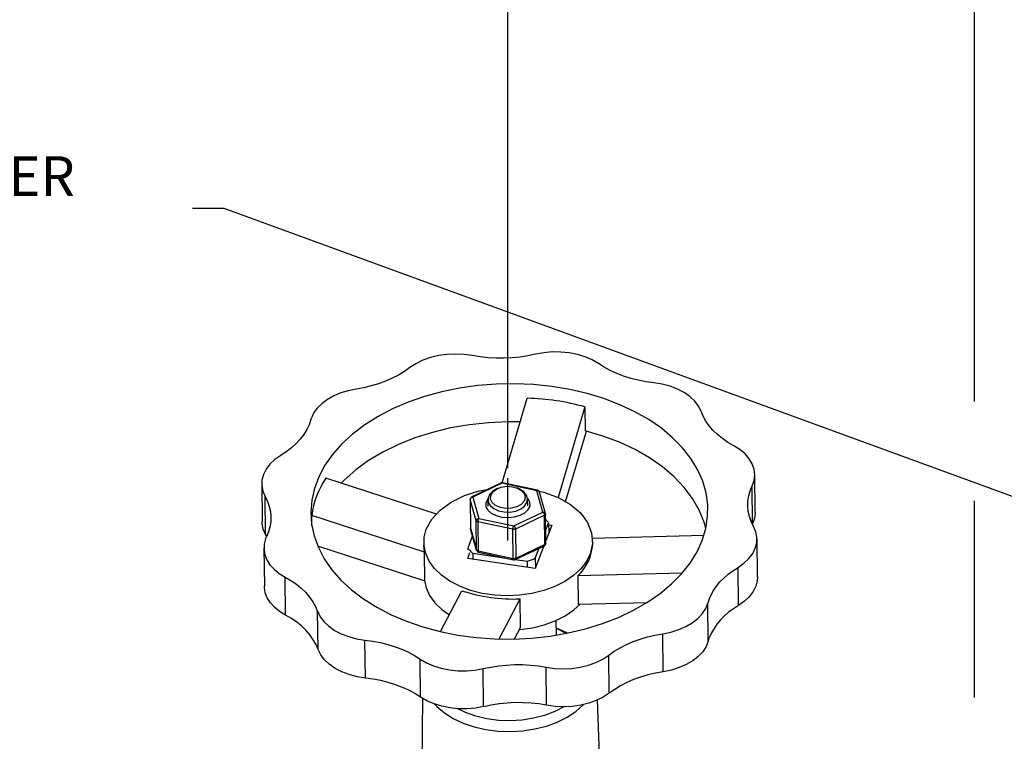
# Model space of a CAD drawing. Extents: x 4 to 1117, y 1 to 1800.
# Drawn here: x 653 to 752, y 601 to 674 of the extents above; entities that cross this region are included whole.
import ezdxf
from ezdxf.enums import TextEntityAlignment as Align

# ---------------------------------------------------------------- set-up
doc = ezdxf.new("R2010")
doc.units = 0
doc.header["$LTSCALE"] = 12
doc.header["$MEASUREMENT"] = 0
for name, pattern in [('CENTRE', [1.125, 0.75, -0.125, 0.125, -0.125]), ('LDM', [0]), ('LEA', [0]), ('LFUN', [0]), ('SOLID_THIN', [0])]:
    doc.linetypes.add(name, pattern=pattern)
doc.layers.get('0').update_dxf_attribs({"linetype": 'CONTINUOUS'})
for name, color, linetype in [('4', 7, 'CONTINUOUS'), ('500', 7, 'CONTINUOUS'), ('7', 7, 'CONTINUOUS')]:
    doc.layers.add(name, color=color, linetype=linetype)
doc.styles.get("Standard").update_dxf_attribs({"font": 'medtext', "width": 0.75})
doc.styles.add('TDM', font='medtext')
doc.dimstyles.new('MEDDIM22689', dxfattribs={"dimtxt": 4, "dimasz": 3.5, "dimexe": 0.5, "dimexo": 0.1, "dimgap": 1, "dimtad": 1, "dimdec": 4, "dimlfac": 2, "dimrnd": 0.01, "dimzin": 12, "dimdsep": 46, "dimtxsty": 'STANDARD', "dimcen": 1.5, "dimclrd": 7, "dimclre": 7, "dimclrt": 7, "dimadec": 0, "dimazin": 0, "dimtfac": 0.7, "dimtdec": 4, "dimtmove": 0, "dimatfit": 3, "dimfxl": 1, "dimtolj": 1, "dimtzin": 0, "dimarcsym": 0})
doc.dimstyles.new('MEDDIM22899', dxfattribs={"dimtxt": 4, "dimasz": 3.5, "dimexe": 0.5, "dimexo": 0.1, "dimgap": 1, "dimtad": 1, "dimdec": 4, "dimlfac": 2, "dimrnd": 0.01, "dimzin": 12, "dimdsep": 46, "dimtxsty": 'STANDARD', "dimcen": 1.5, "dimclrd": 7, "dimclre": 7, "dimclrt": 7, "dimadec": 0, "dimazin": 0, "dimtfac": 0.7, "dimtdec": 4, "dimtmove": 0, "dimatfit": 3, "dimfxl": 1, "dimtolj": 1, "dimtzin": 0, "dimarcsym": 0})

# ---------------------------------------------------------------- blocks, each defined once
blk = doc.blocks.new('MEDCLUMP_NTE_22685_')
at = {"layer": '4', "color": 7, "linetype": 'LDM'}
blk.add_lwpolyline([(818.521, 601.967), (673.223, 655.041), (670.048, 655.041)], dxfattribs=at)
at = {"layer": '4', "color": 7, "style": 'TDM', "width": 1}
blk.add_text('INTER STAGE STRAINER', height=4, dxfattribs=at).set_placement((597.916, 655.041), align=Align.BOTTOM_LEFT)
blk = doc.blocks.new('MEDFUNV_14')
at = {"color": 0, "linetype": 'LFUN'}
blk.add_lwpolyline([(0, 0), (3.5, -0.583), (3.5, 0.583), (0, 0)], dxfattribs=at)
blk = doc.blocks.new('MEDFUNV_15')
at = {"color": 0, "linetype": 'LFUN'}
blk.add_lwpolyline([(0, 0), (-3.5, -0.583), (-3.5, 0.583), (0, 0)], dxfattribs=at)
blk = doc.blocks.new('MEDCLUMP_DIM_22690_')
at = {"layer": '4', "color": 7, "linetype": 'LEA'}
blk.add_line((959.808, 581.624), (959.808, 743.297), dxfattribs=at)
at = {"layer": '4', "color": 7, "linetype": 'LDM'}
blk.add_line((752.308, 742.297), (956.308, 742.297), dxfattribs=at)
at = {"layer": '4', "color": 7, "linetype": 'LEA'}
for points in [[(748.808, 635.605), (748.808, 743.297)], [(748.808, 605.767), (748.808, 625.605)], [(748.808, 581.624), (748.808, 595.767)]]:
    blk.add_lwpolyline(points, dxfattribs=at)
at = {"layer": '4', "color": 7, "linetype": 'LDM'}
for name, p in [('MEDFUNV_14', (748.808, 742.297)), ('MEDFUNV_15', (959.808, 742.297))]:
    blk.add_blockref(name, p, dxfattribs=at)
at = {"layer": '4', "color": 7, "style": 'TDM', "width": 1}
blk.add_text('422.0', height=4, dxfattribs=at).set_placement((845.908, 742.297), align=Align.BOTTOM_LEFT)
blk = doc.blocks.new('*D62')
blk.add_blockref('MEDCLUMP_DIM_22690_', (0, 0))
blk = doc.blocks.new('MEDCLUMP_DIM_22900_')
at = {"layer": '4', "color": 7, "linetype": 'LEA'}
for p, q in [((701.808, 628.882), (701.808, 768.297)), ((1006.808, 628.722), (1006.808, 768.297))]:
    blk.add_line(p, q, dxfattribs=at)
at = {"layer": '4', "color": 7, "linetype": 'LDM'}
blk.add_line((1003.308, 767.297), (705.308, 767.297), dxfattribs=at)
at = {"layer": '4', "color": 7, "linetype": 'LDM', "rotation": 180}
for name, p in [('MEDFUNV_15', (701.808, 767.297)), ('MEDFUNV_14', (1006.808, 767.297))]:
    blk.add_blockref(name, p, dxfattribs=at)
at = {"layer": '4', "color": 7, "style": 'TDM', "width": 1}
blk.add_text('610.0', height=4, dxfattribs=at).set_placement((845.908, 767.297), align=Align.BOTTOM_LEFT)
blk = doc.blocks.new('*D10')
blk.add_blockref('MEDCLUMP_DIM_22900_', (0, 0))

msp = doc.modelspace()

# ---------------------------------------------------------------- linework, layer by layer
at = {"layer": '500', "color": 7, "linetype": 'SOLID_THIN'}
for p, q in [((701.224536, 627.405732), (703.738239, 635.921844)), ((709.567642, 635.047452), (706.873291, 625.919329)), ((709.567642, 635.047452), (709.594582, 632.63597)), ((681.962553, 633.766446), (682.028579, 633.962418)), ((707.62682, 625.490986), (709.725743, 632.601875)), ((694.609344, 624.246509), (683.472652, 627.861085)), ((726.715018, 624.402976), (726.672231, 628.232959)), ((677.013253, 627.297413), (677.05604, 623.46743)), ((701.100007, 627.381921), (698.167355, 625.982264)), ((701.205408, 627.360458), (698.272756, 625.9608)), ((700.836075, 626.861563), (700.700722, 626.803377)), ((704.739195, 626.609896), (701.205408, 627.360458)), ((704.793416, 626.650284), (701.259629, 627.400846)), ((702.876497, 626.827683), (702.739878, 626.882831)), ((726.463325, 623.267912), (726.420778, 627.097851)), ((677.407052, 622.19729), (677.364265, 626.027273)), ((698.272756, 625.9608), (698.873891, 623.810581)), ((705.34033, 624.459677), (704.739195, 626.609896)), ((705.583379, 624.322832), (704.982244, 626.473051)), ((698.025052, 625.75385), (698.058123, 622.793575)), ((698.629361, 623.581649), (698.028226, 625.731868)), ((698.028226, 625.731868), (698.061297, 622.771593)), ((699.800784, 625.71453), (699.808218, 625.049115)), ((703.807969, 625.093799), (703.800535, 625.759213)), ((682.064499, 623.074526), (682.052993, 624.104436)), ((693.41537, 620.416611), (682.052993, 624.104436)), ((698.873891, 623.810581), (702.407678, 623.060019)), ((702.407678, 623.060019), (705.34033, 624.459677)), ((705.500432, 624.144803), (702.56778, 622.745146)), ((705.533503, 621.184528), (705.500432, 624.144803)), ((705.625666, 621.298038), (705.592595, 624.258313)), ((698.662432, 620.621374), (698.629361, 623.581649)), ((702.320969, 622.720371), (698.787182, 623.470932)), ((698.787182, 623.470932), (698.820253, 620.510657)), ((705.611494, 622.566618), (705.911026, 623.359226)), ((706.221285, 623.139993), (705.622781, 621.556255)), ((705.911026, 623.359226), (705.922313, 622.348863)), ((705.912958, 623.186241), (706.221285, 623.139993)), ((677.527824, 621.967603), (677.407052, 622.19729)), ((677.414865, 621.753784), (677.496096, 621.947475)), ((698.245531, 622.091677), (697.771589, 620.837548)), ((698.662432, 620.621374), (698.061297, 622.771593)), ((698.067339, 622.729057), (698.668475, 620.578836)), ((702.35404, 619.760096), (702.320969, 622.720371)), ((702.56778, 622.745146), (702.600851, 619.784871)), ((721.556585, 622.089193), (710.289314, 621.804632)), ((677.244642, 620.812367), (677.287429, 616.982384)), ((682.648856, 621.048968), (693.44746, 617.544123)), ((693.348742, 621.385392), (693.352036, 621.090509)), ((693.41537, 620.416611), (693.352036, 621.090509)), ((697.771589, 620.837548), (697.773814, 620.638389)), ((702.550711, 619.669967), (705.483363, 621.069624)), ((705.533503, 621.184528), (702.600851, 619.784871)), ((705.429093, 621.043723), (704.565016, 618.757236)), ((704.572558, 619.817424), (704.949479, 620.814819)), ((710.351541, 621.229796), (710.347676, 621.575777)), ((726.946407, 617.917931), (726.90362, 621.747914)), ((693.44746, 617.544123), (693.41537, 620.416611)), ((697.764047, 619.777361), (697.991363, 620.378876)), ((698.265166, 620.319202), (701.601275, 619.818796)), ((698.265166, 620.319202), (698.27207, 619.701159)), ((702.35404, 619.760096), (698.820253, 620.510657)), ((698.857302, 620.401604), (702.391089, 619.651043)), ((704.572558, 619.817424), (704.583845, 618.807061)), ((704.565016, 618.757236), (697.764047, 619.777361)), ((702.56094, 619.674849), (703.761179, 619.494817)), ((703.761179, 619.494817), (703.768084, 618.876774)), ((725.032938, 615.053555), (724.990151, 618.883539)), ((679.406288, 614.082551), (679.363502, 617.912535)), ((719.371159, 618.313205), (708.869655, 618.047983)), ((708.869655, 618.047983), (708.901745, 615.175496)), ((695.035834, 612.415808), (697.187157, 616.538172)), ((700.935761, 611.676556), (703.043317, 615.715054)), ((703.075407, 612.842566), (703.043317, 615.715054)), ((708.901745, 615.175496), (715.826576, 615.350386)), ((722.084742, 615.678609), (721.954075, 615.278909)), ((721.996862, 611.448926), (721.954075, 615.278909)), ((682.69492, 610.611083), (682.652135, 614.441063)), ((706.698704, 612.063862), (706.682063, 613.553515)), ((702.465519, 611.673898), (703.075407, 612.842566)), ((706.712859, 612.771019), (706.690704, 612.779962)), ((717.443991, 608.377015), (717.401205, 612.206998)), ((687.4602, 607.737985), (687.417414, 611.567968)), ((721.996862, 611.448926), (722.127529, 611.848626)), ((712.025732, 606.212892), (711.982947, 610.042876)), ((693.022983, 605.80739), (692.98016, 609.637398)), ((699.370864, 604.856578), (699.328053, 608.686555)), ((705.716108, 604.999656), (705.673321, 608.829639)), ((693.209571, 605.687987), (692.96242, 584.407454)), ((711.560044, 584.61402), (710.849546, 605.530354))]:
    msp.add_line(p, q, dxfattribs=at)
for points in [[(698.243553, 640.215688), (697.397567, 640.334903), (696.532431, 640.374221), (695.66625, 640.332817), (694.817152, 640.211559), (694.002906, 640.012983), (693.240553, 639.741247), (692.546049, 639.402036), (691.933926, 639.002451)], [(704.588532, 640.359425), (703.819306, 640.197285), (703.032878, 640.075424), (702.23437, 639.994635), (701.428983, 639.955445), (700.621966, 639.958108), (699.818576, 640.002608), (699.024046, 640.088655), (698.243553, 640.215688)], [(710.935878, 639.407481), (710.300205, 639.778236), (709.587458, 640.086006), (708.812375, 640.324427), (707.990978, 640.488571), (707.140251, 640.575043), (706.277783, 640.582056), (705.421404, 640.509465), (704.58882, 640.358771)], [(691.933311, 639.00279), (691.389195, 638.615697), (690.798716, 638.257771), (690.165723, 637.931347), (689.494344, 637.638554), (688.788957, 637.3813), (688.054161, 637.161264), (687.294748, 636.979879), (686.515669, 636.838329)], [(716.49946, 637.477359), (715.711607, 637.585576), (714.940551, 637.734392), (714.191319, 637.922835), (713.468793, 638.149678), (712.777684, 638.413442), (712.122498, 638.712407), (711.507505, 639.044624), (710.936713, 639.407928)], [(721.389778, 621.608023), (721.747526, 622.793424), (721.931367, 623.994021), (721.939686, 625.199264), (721.772408, 626.398561), (721.431004, 627.581373), (720.918475, 628.737305), (720.239324, 629.856198), (719.399521, 630.92822), (718.406444, 631.94395), (717.268822, 632.894461), (715.996651, 633.7714), (714.601112, 634.567062), (713.094469, 635.274452), (711.489962, 635.887356), (709.801692, 636.400386), (708.044494, 636.809035), (706.233813, 637.10971), (704.385559, 637.29977), (702.515975, 637.377544), (700.641492, 637.34235), (698.778582, 637.194495), (696.943617, 636.93528), (695.152723, 636.566982), (693.421637, 636.092838), (691.765573, 635.517015), (690.199084, 634.844574), (688.735936, 634.081423), (687.388989, 633.234269), (686.170078, 632.310558), (685.089916, 631.318406), (684.157995, 630.266533), (683.382505, 629.164183), (682.770261, 628.021042), (682.326644, 626.847158), (682.055551, 625.652847), (681.959366, 624.448603), (682.038933, 623.24501), (682.293553, 622.052645), (682.72099, 620.881986), (683.317485, 619.743322), (684.077798, 618.646659), (684.995247, 617.601635), (686.061768, 616.617433), (687.267991, 615.702702), (688.603313, 614.865481), (690.056001, 614.113128), (691.613287, 613.452255), (693.261488, 612.888669), (694.986117, 612.427322), (696.772019, 612.07227), (698.6035, 611.826632), (700.464464, 611.692568), (702.338557, 611.671255), (704.20931, 611.76288), (706.060282, 611.966639), (707.875207, 612.280741), (709.638135, 612.702425), (711.333573, 613.227986), (712.946623, 613.852805), (714.463107, 614.571391), (715.869701, 615.377429), (717.154041, 616.263836), (718.304843, 617.222822), (719.311991, 618.245958), (720.166636, 619.324255), (720.861266, 620.448236), (721.389778, 621.608023)], [(686.515669, 636.838329), (685.722412, 636.678301), (684.969927, 636.449726), (684.272582, 636.15697), (683.643689, 635.805621), (683.095257, 635.402387), (682.637755, 634.954967), (682.279918, 634.471903), (682.028579, 633.962418)], [(721.263923, 634.604139), (721.003114, 635.134444), (720.625651, 635.634236), (720.13943, 636.093061), (719.554622, 636.501321), (718.883458, 636.850477), (718.139977, 637.133227), (717.339732, 637.343654), (716.49946, 637.477359)], [(681.962553, 633.766446), (681.789623, 633.258321), (681.553626, 632.760404), (681.256102, 632.275941), (680.89899, 631.808091), (680.484619, 631.359904), (680.01569, 630.934302), (679.49526, 630.534061), (678.926722, 630.161788)], [(724.553372, 631.132792), (723.958961, 631.480441), (723.410626, 631.858084), (722.911944, 632.263257), (722.466168, 632.693317), (722.076207, 633.145458), (721.744606, 633.61673), (721.473527, 634.104058), (721.264739, 634.604263)], [(703.034747, 633.5385), (701.814226, 633.547115), (699.865055, 633.461352), (697.936244, 633.253889), (696.046177, 632.926704), (694.212867, 632.482915), (692.45379, 631.926753), (690.78571, 631.263517), (689.224525, 630.49953), (687.785117, 629.642073), (686.481204, 628.699319), (685.325214, 627.680252), (685.009951, 627.362132)], [(721.755433, 622.828596), (721.583017, 623.434156), (721.093319, 624.645947), (720.421653, 625.820059), (719.574419, 626.945301), (718.559694, 628.010949), (717.387149, 629.006845), (716.067959, 629.923499), (714.614697, 630.752173), (713.041215, 631.484969), (711.36251, 632.114902), (709.594582, 632.63597)], [(726.420539, 627.097896), (726.608555, 627.643749), (726.672381, 628.200528), (726.610682, 628.756583), (726.424747, 629.30028), (726.118467, 629.820245), (725.69825, 630.305599), (725.172888, 630.746187), (724.553372, 631.132792)], [(678.926722, 630.161788), (678.332262, 629.746671), (677.836959, 629.281087), (677.451308, 628.774899), (677.183477, 628.23883), (677.039141, 627.684238), (677.021357, 627.122871), (677.130503, 626.566621), (677.364265, 626.027273)], [(700.700722, 626.803377), (700.287526, 626.567601), (699.969293, 626.24146), (699.813785, 625.870484), (699.834819, 625.487637), (700.030527, 625.126935), (700.383519, 624.820428), (700.86243, 624.595352), (701.424707, 624.471704), (702.020389, 624.460473), (702.596547, 624.562654), (703.101987, 624.769171), (703.491799, 625.061671), (703.731345, 625.414166), (703.799341, 625.795335), (703.689746, 626.171309), (703.412297, 626.508682)], [(703.208703, 626.603705), (703.468741, 626.274974), (703.547785, 625.908684), (703.437269, 625.544526), (703.149169, 625.221965), (702.714705, 624.975953), (702.180959, 624.833151), (701.605769, 624.809032), (701.051467, 624.906212), (700.57812, 625.114158), (700.237022, 625.410337), (700.065136, 625.762652), (700.08109, 626.132926), (700.283154, 626.481033), (700.649432, 626.769251), (701.140231, 626.966346), (701.702365, 627.05096), (702.27492, 627.013925), (702.79585, 626.859253), (703.208703, 626.603705)], [(701.205408, 627.360458), (701.174662, 627.378134), (701.145186, 627.387287), (701.118112, 627.387562), (701.100007, 627.381921)], [(701.259629, 627.400846), (701.255232, 627.401326), (701.239636, 627.396767), (701.222813, 627.382968), (701.205408, 627.360458)], [(703.412297, 626.508682), (702.991647, 626.777476), (702.876497, 626.827683)], [(726.552608, 623.018054), (726.311342, 623.511794), (726.133028, 624.016846), (726.018828, 624.529915), (725.969487, 625.047657), (725.985326, 625.566697), (726.066243, 626.08365), (726.21171, 626.595147), (726.420778, 627.097851)], [(677.364265, 626.027273), (677.605531, 625.533533), (677.783846, 625.028481), (677.898046, 624.515412), (677.947387, 623.997669), (677.931547, 623.47863), (677.85063, 622.961676), (677.705164, 622.45018), (677.496096, 621.947475)], [(693.589892, 622.719067), (694.140935, 623.73352), (694.988166, 624.661385), (696.099023, 625.467004), (697.430819, 626.119418), (698.932373, 626.593555), (699.738957, 626.732337)], [(698.272756, 625.9608), (698.224649, 625.952044), (698.178479, 625.935778), (698.136019, 625.912629), (698.098902, 625.883485), (698.068554, 625.849467), (698.04614, 625.811882), (698.032523, 625.772173), (698.028226, 625.731868)], [(698.167355, 625.982264), (698.185459, 625.987904), (698.212534, 625.987629), (698.24201, 625.978477), (698.272756, 625.9608)], [(699.803093, 625.786216), (699.744503, 625.714324), (699.57446, 625.356729), (699.585247, 624.987266), (699.77599, 624.635868), (700.131237, 624.331001), (700.622207, 624.097365), (701.209125, 623.953888), (701.844442, 623.912192), (702.476689, 623.975657), (703.054644, 624.13914), (703.531486, 624.389397), (703.868583, 624.706153), (704.038626, 625.063748), (704.027839, 625.433211)], [(704.027839, 625.433211), (703.837096, 625.784609), (703.796625, 625.83083)], [(704.739195, 626.609896), (704.7566, 626.632406), (704.773424, 626.646206), (704.789019, 626.650765), (704.793416, 626.650284)], [(704.982244, 626.473051), (704.968627, 626.506756), (704.945424, 626.539762), (704.914385, 626.567618), (704.8767, 626.589254), (704.833819, 626.603837), (704.787389, 626.610807), (704.739195, 626.609896)], [(704.924669, 626.569273), (705.431869, 626.458341), (706.866625, 625.923118), (708.108527, 625.217161), (709.109847, 624.3676), (709.832108, 623.407084), (710.247551, 622.372524), (710.340213, 621.303679), (710.106532, 620.241622)], [(698.028226, 625.731868), (698.02515, 625.750634), (698.025052, 625.75385)], [(698.629361, 623.581649), (698.633658, 623.621954), (698.647275, 623.661663), (698.669689, 623.699248), (698.700037, 623.733266), (698.737154, 623.76241), (698.779614, 623.785559), (698.825784, 623.801825), (698.873891, 623.810581)], [(698.873891, 623.810581), (698.856574, 623.780225), (698.84001, 623.74319), (698.824835, 623.700899), (698.811634, 623.654977), (698.800912, 623.60719), (698.793083, 623.559373), (698.788447, 623.513365), (698.787182, 623.470932)], [(705.34033, 624.459677), (705.388524, 624.460588), (705.434954, 624.453617), (705.477835, 624.439035), (705.51552, 624.417399), (705.546559, 624.389543), (705.569761, 624.356537), (705.583379, 624.322832)], [(705.500432, 624.144803), (705.496955, 624.18676), (705.487546, 624.231359), (705.472568, 624.276886), (705.452595, 624.321592), (705.428395, 624.36376), (705.400899, 624.401767), (705.371163, 624.434155), (705.34033, 624.459677)], [(705.592595, 624.258313), (705.591297, 624.24266), (705.585842, 624.224011), (705.576225, 624.205902), (705.562611, 624.188641), (705.545233, 624.172524), (705.524388, 624.157828), (705.500432, 624.144803)], [(726.715018, 624.402976), (726.715168, 624.370545), (726.651342, 623.813766), (726.463325, 623.267912)], [(677.407052, 622.19729), (677.173289, 622.736638), (677.064144, 623.292887), (677.05604, 623.46743)], [(698.061297, 622.771593), (698.058221, 622.790359), (698.058123, 622.793575)], [(698.787182, 623.470932), (698.757451, 623.478568), (698.729751, 623.488391), (698.704556, 623.500234), (698.682297, 623.513894), (698.663356, 623.529137), (698.648056, 623.545702), (698.636659, 623.563307), (698.629361, 623.581648)], [(702.320969, 622.720371), (702.322234, 622.762804), (702.32687, 622.808812), (702.3347, 622.856629), (702.345421, 622.904416), (702.358622, 622.950338), (702.373797, 622.992629), (702.390361, 623.029664), (702.407678, 623.060019)], [(702.407678, 623.060019), (702.438511, 623.034497), (702.468247, 623.002109), (702.495743, 622.964102), (702.519942, 622.921935), (702.539915, 622.877228), (702.554894, 622.831701), (702.564303, 622.787102), (702.56778, 622.745146)], [(705.911026, 623.359226), (705.858866, 623.427593), (705.803899, 623.495031), (705.746165, 623.561494), (705.685703, 623.626935), (705.622555, 623.691307), (705.598668, 623.7147)], [(724.990151, 618.883539), (725.584612, 619.298656), (726.079914, 619.76424), (726.465566, 620.270428), (726.733397, 620.806497), (726.877733, 621.361089), (726.895516, 621.922456), (726.786371, 622.478706), (726.552608, 623.018054)], [(710.106532, 620.241622), (709.714542, 619.462267), (709.146831, 618.727992), (708.416081, 618.0552), (707.538616, 617.458921), (706.534036, 616.952473), (705.424783, 616.54717), (704.235635, 616.252067), (702.993156, 616.073754), (701.725101, 616.016216), (700.459796, 616.080737), (699.225506, 616.265877), (698.049803, 616.567499), (696.95895, 616.978866), (695.977315, 617.490789), (695.126826, 618.091832), (694.426482, 618.768568), (693.891927, 619.505881), (693.535102, 620.287301), (693.363979, 621.095371), (693.382379, 621.91204), (693.589892, 622.719067)], [(698.061297, 622.771593), (698.066484, 622.73224), (698.067339, 622.729057)], [(702.56778, 622.745146), (702.541124, 622.734015), (702.512224, 622.72497), (702.481574, 622.718164), (702.449699, 622.713714), (702.417144, 622.711697), (702.384465, 622.712146), (702.352224, 622.715054), (702.320969, 622.720371)], [(677.414865, 621.753784), (677.274822, 621.227605), (677.248747, 620.694778), (677.33714, 620.165476), (677.538313, 619.649803), (677.848424, 619.157607), (678.261554, 618.698282), (678.769814, 618.2806), (679.363502, 617.912535)], [(697.771589, 620.837548), (697.823749, 620.769182), (697.878715, 620.701743), (697.936449, 620.635281), (697.996912, 620.56984), (698.06006, 620.505467), (698.125849, 620.442207), (698.194234, 620.380104), (698.265166, 620.319202)], [(705.483363, 621.069624), (705.488891, 621.072596), (705.508173, 621.089764), (705.522363, 621.114829), (705.530916, 621.146827), (705.533503, 621.184528)], [(705.625666, 621.298038), (705.624368, 621.282385), (705.618913, 621.263736), (705.609296, 621.245626), (705.595682, 621.228366), (705.578304, 621.212249), (705.557459, 621.197553), (705.533503, 621.184528)], [(698.820253, 620.510657), (698.790522, 620.518293), (698.762821, 620.528116), (698.737627, 620.539959), (698.715368, 620.553619), (698.696427, 620.568862), (698.681127, 620.585427), (698.66973, 620.603032), (698.662432, 620.621374)], [(698.668475, 620.578836), (698.667619, 620.582021), (698.662432, 620.621374)], [(698.820253, 620.510657), (698.822408, 620.473432), (698.8279, 620.442844), (698.836517, 620.420068), (698.84793, 620.405981), (698.857302, 620.401604)], [(703.761179, 619.494817), (703.868063, 619.529048), (703.973531, 619.565073), (704.07751, 619.602869), (704.179927, 619.642407), (704.280709, 619.683662), (704.379788, 619.726603), (704.477094, 619.771201), (704.572558, 619.817424)], [(702.600851, 619.784871), (702.574195, 619.77374), (702.545295, 619.764695), (702.514645, 619.757889), (702.48277, 619.753439), (702.450214, 619.751421), (702.417536, 619.75187), (702.385294, 619.754779), (702.35404, 619.760096)], [(702.391089, 619.651043), (702.381717, 619.65542), (702.370305, 619.669507), (702.361687, 619.692282), (702.356195, 619.72287), (702.35404, 619.760096)], [(702.600851, 619.784871), (702.598263, 619.747169), (702.58971, 619.715171), (702.57552, 619.690106), (702.556239, 619.672938), (702.550711, 619.669967)], [(722.084742, 615.678609), (722.282697, 616.130395), (722.531127, 616.572056), (722.828714, 617.001251), (723.173879, 617.415703), (723.564794, 617.813214), (723.999384, 618.191677), (724.475344, 618.549083), (724.990151, 618.883539)], [(679.363502, 617.912535), (679.957912, 617.564886), (680.506247, 617.187243), (681.00493, 616.78207), (681.450705, 616.35201), (681.840666, 615.899869), (682.172268, 615.428597), (682.443347, 614.941269), (682.652135, 614.441063)], [(726.946407, 617.917931), (726.92052, 617.531106), (726.776183, 616.976513), (726.508353, 616.440445), (726.122701, 615.934257), (725.627398, 615.468673), (725.032938, 615.053555)], [(679.406288, 614.082551), (678.812601, 614.450617), (678.304341, 614.868299), (677.891211, 615.327623), (677.5811, 615.81982), (677.379927, 616.335493), (677.291534, 616.864795), (677.287429, 616.982384)], [(693.412459, 617.555483), (693.573611, 616.840316), (693.930435, 616.058896), (694.46499, 615.321583), (695.165335, 614.644847), (695.917208, 614.104698)], [(702.959351, 612.620179), (703.031665, 612.626769), (704.274143, 612.805082), (705.463291, 613.100185), (706.572544, 613.505488), (707.577124, 614.011936), (708.454589, 614.608216), (709.090091, 615.180253)], [(717.401205, 612.206998), (718.23078, 612.376243), (719.014915, 612.620411), (719.737206, 612.934393), (720.382539, 613.311618), (720.937414, 613.744197), (721.390222, 614.223077), (721.731489, 614.738241), (721.954075, 615.278909)], [(725.032938, 615.053555), (724.518131, 614.7191), (724.04217, 614.361694), (723.607581, 613.983231), (723.216666, 613.58572), (722.8715, 613.171268), (722.573913, 612.742073), (722.325484, 612.300411), (722.127529, 611.848626)], [(682.69492, 610.611083), (682.486133, 611.111288), (682.215053, 611.598616), (681.883452, 612.069887), (681.493491, 612.522028), (681.047715, 612.952088), (680.549033, 613.35726), (680.000699, 613.734903), (679.406288, 614.082551)], [(682.65295, 614.441188), (682.91376, 613.910883), (683.291223, 613.411091), (683.777443, 612.952266), (684.362252, 612.544006), (685.033416, 612.194849), (685.776896, 611.9121), (686.577141, 611.701673), (687.417414, 611.567968)], [(706.690827, 612.769021), (707.391304, 612.406277), (707.666196, 612.238561)], [(707.781872, 612.261707), (707.689746, 612.312396), (706.712859, 612.771019)], [(711.983563, 610.042537), (712.527678, 610.42963), (713.118158, 610.787556), (713.751151, 611.113979), (714.42253, 611.406773), (715.127917, 611.664026), (715.862713, 611.884063), (716.622126, 612.065448), (717.401205, 612.206998)], [(687.417414, 611.567968), (688.205266, 611.45975), (688.976322, 611.310935), (689.725555, 611.122491), (690.44808, 610.895648), (691.139189, 610.631885), (691.794375, 610.33292), (692.409369, 610.000702), (692.98016, 609.637398)], [(721.996862, 611.448926), (721.774276, 610.908257), (721.433009, 610.393094), (720.980201, 609.914214), (720.425326, 609.481635), (719.779992, 609.104409), (719.057702, 608.790428), (718.273567, 608.54626), (717.443991, 608.377015)], [(687.4602, 607.737985), (686.619928, 607.871689), (685.819682, 608.082117), (685.076202, 608.364866), (684.405038, 608.714023), (683.820229, 609.122284), (683.334009, 609.581109), (682.956546, 610.080901), (682.695737, 610.611206)], [(705.673321, 608.829639), (706.519306, 608.710423), (707.384442, 608.671106), (708.250623, 608.71251), (709.099721, 608.833768), (709.913967, 609.032343), (710.67632, 609.30408), (711.370825, 609.64329), (711.982947, 610.042876)], [(692.980995, 609.637846), (693.616668, 609.267091), (694.329415, 608.959321), (695.104499, 608.7209), (695.925895, 608.556756), (696.776622, 608.470284), (697.639091, 608.463271), (698.49547, 608.535861), (699.328053, 608.686555)], [(699.328342, 608.685902), (700.097567, 608.848042), (700.883995, 608.969903), (701.682504, 609.050692), (702.48789, 609.089882), (703.294907, 609.087218), (704.098298, 609.042718), (704.892828, 608.956672), (705.673321, 608.829639)], [(717.443991, 608.377015), (716.664912, 608.235464), (715.905498, 608.054079), (715.170702, 607.834043), (714.465315, 607.576789), (713.793935, 607.283995), (713.160942, 606.957571), (712.570463, 606.599645), (712.026347, 606.212551)], [(693.022983, 605.80739), (692.45219, 606.170699), (691.837194, 606.502921), (691.182004, 606.80189), (690.490891, 607.065657), (689.76836, 607.292503), (689.019121, 607.480949), (688.248059, 607.629766), (687.4602, 607.737985)], [(712.025732, 606.212892), (711.41361, 605.813306), (710.719105, 605.474096), (709.956753, 605.20236), (709.142507, 605.003785), (708.293409, 604.882526), (707.427228, 604.841123), (706.562093, 604.88044), (705.716108, 604.999656)], [(699.370864, 604.856578), (698.538281, 604.705881), (697.681903, 604.633288), (696.819435, 604.640299), (695.968707, 604.726769), (695.14731, 604.89091), (694.372225, 605.129329), (693.659476, 605.437097), (693.023801, 605.80785)], [(694.422717, 605.111004), (694.661206, 604.863881), (695.417645, 604.228896), (696.30806, 603.670505), (697.314324, 603.200077), (698.415952, 602.827187), (699.59052, 602.559426), (700.814114, 602.402246), (702.061828, 602.358846), (703.308261, 602.430109), (704.528039, 602.614586), (705.696331, 602.90852), (706.789354, 603.305927), (707.784857, 603.798719), (708.662575, 604.376862), (709.40464, 605.028588), (709.441679, 605.066804)], [(705.716108, 604.999656), (704.935621, 605.126688), (704.141097, 605.212734), (703.337713, 605.257235), (702.530702, 605.259899), (701.725322, 605.220711), (700.926819, 605.139924), (700.140396, 605.018066), (699.371176, 604.85593)], [(702.049815, 603.434174), (700.85691, 603.478286), (699.689369, 603.636276), (698.573273, 603.904615), (697.533554, 604.277309), (696.776749, 604.642727)], [(707.431925, 604.84113), (706.546113, 604.377993), (705.51498, 603.982165), (704.405157, 603.688959), (703.241437, 603.504925), (702.049815, 603.434174)]]:
    msp.add_lwpolyline(points, dxfattribs=at)
for points in [[(709.567642, 635.047452, 0.063436515), (703.738239, 635.921844)], [(683.472652, 627.861085, 0.11469735), (682.052993, 624.104436)], [(701.182719, 627.405051, 0.086528011), (701.100007, 627.381921)], [(701.259629, 627.400846, 0.077486968), (701.182719, 627.405051)], [(698.167355, 625.982264, 0.292072179), (698.025052, 625.75385)], [(704.982244, 626.473051, 0.279155461), (704.793416, 626.650284)], [(705.592595, 624.258313, 0.065452743), (705.583379, 624.322832)], [(698.058123, 622.793575, 0.065452728), (698.067339, 622.729057)], [(705.483363, 621.069624, 0.292072179), (705.625666, 621.298038)], [(708.869655, 618.047983, 0.192255165), (710.351541, 621.229796)], [(698.668475, 620.578836, 0.279154109), (698.857302, 620.401604)], [(702.391089, 619.651043, 0.165122088), (702.550711, 619.669967)], [(697.187157, 616.538172, 0.091128541), (703.043317, 615.715054)]]:
    msp.add_lwpolyline(points, format="xyb", dxfattribs=at)
at = {"layer": '7', "color": 5, "linetype": 'CENTRE'}
msp.add_line((701.808093, 621.583578), (701.808093, 627.882362), dxfattribs=at)

# ---------------------------------------------------------------- block references
msp.add_blockref('MEDCLUMP_NTE_22685_', (0, 0))

# ---------------------------------------------------------------- dimensions: what is measured, and where the dimension line sits
at = {"layer": '4', "color": 7, "linetype": 'LDM'}
for base, p1, p2, dimstyle, picture, middle in [((1006.808093, 767.296533), (701.808093, 627.882362), (1006.808093, 627.721789), 'MEDDIM22899', '*D10', (854.308093, 770.628533)), ((748.808093, 742.296533), (959.808093, 580.624033), (748.808093, 580.624033), 'MEDDIM22689', '*D62', (854.308093, 745.628533))]:
    dim = msp.add_linear_dim(base=base, p1=p1, p2=p2, dimstyle=dimstyle, override={"dimclrd": 7, "dimclre": 7, "dimclrt": 7}, dxfattribs=at)
    dim.commit()
    dim.dimension.update_dxf_attribs({"geometry": picture, "text_midpoint": middle})

doc.saveas('drawing.dxf')
